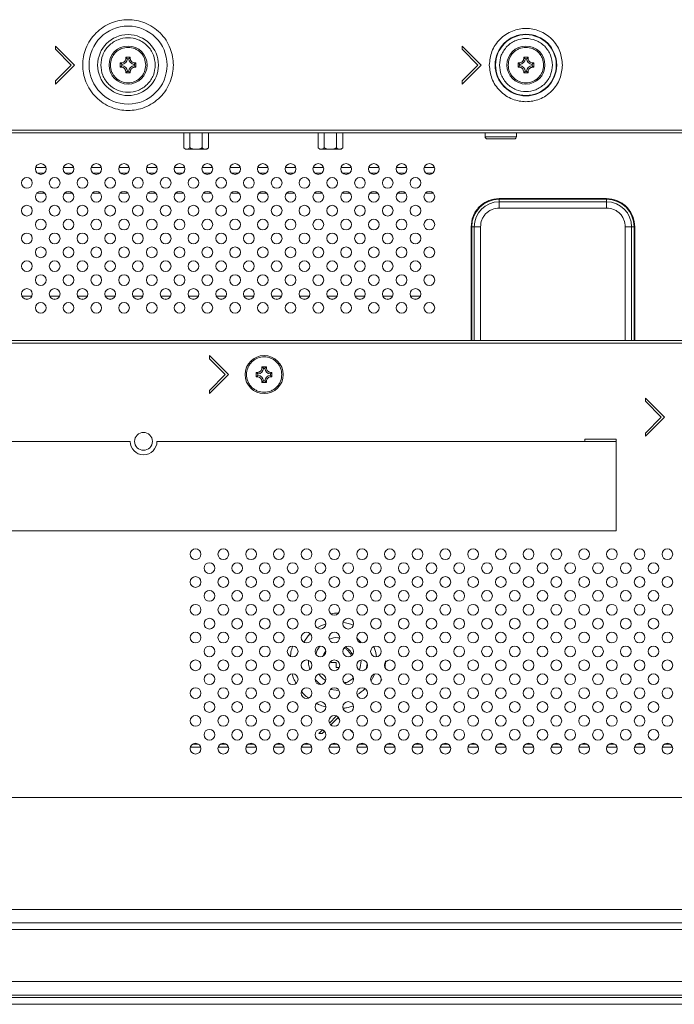
# Model space of a CAD drawing. Units: millimetres. Extents: x 15 to 589, y 5 to 415.
# Drawn here: x 429 to 444, y 166 to 188 of the extents above; entities that cross this region are included whole.
import ezdxf

# ---------------------------------------------------------------- set-up
doc = ezdxf.new("R2010")
doc.units = ezdxf.units.MM

msp = doc.modelspace()

# ---------------------------------------------------------------- linework, layer by layer
at = {"color": 7, "linetype": 'Continuous', "lineweight": 15}
for p, q in [((430.009, 187.5193), (430.4333, 187.0951)), ((430.009, 187.4486), (430.009, 187.5193)), ((439.0965, 187.5193), (439.5208, 187.0951)), ((439.0965, 187.4486), (439.0965, 187.5193)), ((430.3626, 187.0951), (430.009, 187.4486)), ((431.6833, 187.2701), (431.5833, 187.2701)), ((431.5833, 187.2701), (431.5833, 187.2451)), ((431.5833, 187.2701), (431.6083, 187.2451)), ((431.6833, 187.2701), (431.6583, 187.2451)), ((431.6833, 187.2451), (431.6833, 187.2701)), ((439.4501, 187.0951), (439.0965, 187.4486)), ((440.5708, 187.2701), (440.4708, 187.2701)), ((440.4708, 187.2701), (440.4708, 187.2451)), ((440.4708, 187.2701), (440.4958, 187.2451)), ((440.5708, 187.2701), (440.5458, 187.2451)), ((440.5708, 187.2451), (440.5708, 187.2701)), ((430.009, 186.7415), (430.3626, 187.0951)), ((430.4333, 187.0951), (430.009, 186.6708)), ((431.4833, 187.1451), (431.4583, 187.1451)), ((431.4583, 187.1451), (431.4583, 187.0451)), ((431.4583, 187.1451), (431.4833, 187.1201)), ((431.4583, 187.0451), (431.4833, 187.0701)), ((431.4833, 187.1451), (431.4833, 187.1201)), ((431.4833, 187.1201), (431.4947, 187.1087)), ((431.4947, 187.1087), (431.4833, 187.1087)), ((431.4947, 187.081), (431.4833, 187.0815)), ((431.4947, 187.0814), (431.4833, 187.0701)), ((431.4833, 187.0701), (431.4833, 187.0451)), ((431.4947, 187.1089), (431.4947, 187.0812)), ((431.6083, 187.2451), (431.5833, 187.2451)), ((431.6197, 187.2337), (431.6083, 187.2451)), ((431.6471, 187.2337), (431.6194, 187.2337)), ((431.6197, 187.2451), (431.6197, 187.2337)), ((431.6469, 187.2337), (431.6469, 187.2451)), ((431.6583, 187.2451), (431.6469, 187.2337)), ((431.6833, 187.2451), (431.6583, 187.2451)), ((431.7719, 187.1087), (431.7833, 187.1201)), ((431.7719, 187.0812), (431.7719, 187.1089)), ((431.7833, 187.1087), (431.7719, 187.1087)), ((431.7719, 187.0814), (431.7833, 187.0815)), ((431.7833, 187.0701), (431.7719, 187.0814)), ((431.8083, 187.1451), (431.7833, 187.1451)), ((431.7833, 187.1201), (431.7833, 187.1451)), ((431.8083, 187.1451), (431.7833, 187.1201)), ((431.7833, 187.0451), (431.7833, 187.0701)), ((431.8083, 187.0451), (431.7833, 187.0701)), ((431.8083, 187.0451), (431.8083, 187.1451)), ((439.0965, 186.7415), (439.4501, 187.0951)), ((439.5208, 187.0951), (439.0965, 186.6708)), ((440.3708, 187.1451), (440.3458, 187.1451)), ((440.3458, 187.1451), (440.3458, 187.0451)), ((440.3458, 187.1451), (440.3708, 187.1201)), ((440.3458, 187.0451), (440.3708, 187.0701)), ((440.3708, 187.1451), (440.3708, 187.1201)), ((440.3708, 187.1201), (440.3822, 187.1087)), ((440.3822, 187.1087), (440.3708, 187.1087)), ((440.3822, 187.081), (440.3708, 187.0815)), ((440.3822, 187.0814), (440.3708, 187.0701)), ((440.3708, 187.0701), (440.3708, 187.0451)), ((440.3822, 187.1089), (440.3822, 187.0812)), ((440.4958, 187.2451), (440.4708, 187.2451)), ((440.5072, 187.2337), (440.4958, 187.2451)), ((440.5346, 187.2337), (440.5069, 187.2337)), ((440.5072, 187.2451), (440.5072, 187.2337)), ((440.5344, 187.2337), (440.5344, 187.2451)), ((440.5458, 187.2451), (440.5344, 187.2337)), ((440.5708, 187.2451), (440.5458, 187.2451)), ((440.6594, 187.1087), (440.6708, 187.1201)), ((440.6594, 187.0812), (440.6594, 187.1089)), ((440.6708, 187.1087), (440.6594, 187.1087)), ((440.6594, 187.0814), (440.6708, 187.0815)), ((440.6708, 187.0701), (440.6594, 187.0814)), ((440.6958, 187.1451), (440.6708, 187.1451)), ((440.6958, 187.1451), (440.6708, 187.1201)), ((440.6708, 187.1201), (440.6708, 187.1451)), ((440.6708, 187.0451), (440.6708, 187.0701)), ((440.6958, 187.0451), (440.6708, 187.0701)), ((440.6958, 187.0451), (440.6958, 187.1451)), ((431.4583, 187.0451), (431.4833, 187.0451)), ((431.5833, 186.9451), (431.5833, 186.9201)), ((431.5833, 186.9201), (431.6083, 186.9451)), ((431.5833, 186.9451), (431.6083, 186.9451)), ((431.5833, 186.9201), (431.6833, 186.9201)), ((431.6083, 186.9451), (431.6197, 186.9564)), ((431.6197, 186.9451), (431.6192, 186.9564)), ((431.6194, 186.9565), (431.6471, 186.9565)), ((431.6474, 186.9564), (431.6469, 186.9451)), ((431.6469, 186.9564), (431.6583, 186.9451)), ((431.6583, 186.9451), (431.6833, 186.9451)), ((431.6833, 186.9201), (431.6583, 186.9451)), ((431.6833, 186.9201), (431.6833, 186.9451)), ((431.7833, 187.0451), (431.8083, 187.0451)), ((440.3458, 187.0451), (440.3708, 187.0451)), ((440.4708, 186.9451), (440.4708, 186.9201)), ((440.4708, 186.9451), (440.4958, 186.9451)), ((440.4708, 186.9201), (440.4958, 186.9451)), ((440.4708, 186.9201), (440.5708, 186.9201)), ((440.4958, 186.9451), (440.5072, 186.9564)), ((440.5072, 186.9451), (440.5067, 186.9564)), ((440.5069, 186.9565), (440.5346, 186.9565)), ((440.5349, 186.9564), (440.5344, 186.9451)), ((440.5344, 186.9564), (440.5458, 186.9451)), ((440.5458, 186.9451), (440.5708, 186.9451)), ((440.5708, 186.9201), (440.5458, 186.9451)), ((440.5708, 186.9201), (440.5708, 186.9451)), ((440.6708, 187.0451), (440.6958, 187.0451)), ((430.009, 186.6708), (430.009, 186.7415)), ((439.0965, 186.6708), (439.0965, 186.7415)), ((409.0233, 185.6451), (444.3233, 185.6451)), ((409.0233, 185.5851), (444.3233, 185.5851)), ((432.8791, 185.2501), (432.8791, 185.5851)), ((433.0162, 185.2501), (433.0162, 185.5851)), ((433.2904, 185.5851), (433.2904, 185.2501)), ((433.4275, 185.5851), (433.4275, 185.2501)), ((435.8791, 185.2501), (435.8791, 185.5851)), ((436.0162, 185.2501), (436.0162, 185.5851)), ((436.2904, 185.5851), (436.2904, 185.2501)), ((436.4275, 185.5851), (436.4275, 185.2501)), ((439.6083, 185.5851), (439.6083, 185.4951)), ((440.3083, 185.4951), (440.3083, 185.5851)), ((432.8791, 185.2501), (432.9141, 185.2151)), ((432.9332, 185.2151), (432.9141, 185.2151)), ((432.962, 185.2151), (432.9332, 185.2151)), ((433.0162, 185.2501), (432.962, 185.2151)), ((433.1245, 185.2151), (432.962, 185.2151)), ((433.1821, 185.2151), (433.1245, 185.2151)), ((433.1821, 185.2151), (433.3446, 185.2151)), ((433.3734, 185.2151), (433.3446, 185.2151)), ((433.4275, 185.2501), (433.3734, 185.2151)), ((433.3925, 185.2151), (433.3734, 185.2151)), ((433.3925, 185.2151), (433.4275, 185.2501)), ((435.8791, 185.2501), (435.9141, 185.2151)), ((435.9332, 185.2151), (435.9141, 185.2151)), ((435.962, 185.2151), (435.9332, 185.2151)), ((436.0162, 185.2501), (435.962, 185.2151)), ((436.1245, 185.2151), (435.962, 185.2151)), ((436.1821, 185.2151), (436.1245, 185.2151)), ((436.1821, 185.2151), (436.3446, 185.2151)), ((436.3734, 185.2151), (436.3446, 185.2151)), ((436.4275, 185.2501), (436.3734, 185.2151)), ((436.3925, 185.2151), (436.3734, 185.2151)), ((436.3925, 185.2151), (436.4275, 185.2501)), ((439.9233, 184.0992), (439.9233, 184.1133)), ((439.9233, 184.1133), (442.3233, 184.1133)), ((439.9233, 184.0992), (439.9233, 184.0436)), ((442.3233, 184.0992), (439.9233, 184.0992)), ((439.9233, 184.0436), (442.3233, 184.0436)), ((439.9233, 184.0436), (439.9233, 183.9022)), ((442.3233, 184.0992), (442.3233, 184.1133)), ((442.3233, 184.0992), (442.3233, 184.0436)), ((442.3233, 184.0436), (442.3233, 183.9022)), ((439.9233, 183.9022), (442.3233, 183.9022)), ((439.3092, 183.4851), (439.295, 183.4851)), ((439.3092, 183.4851), (439.3647, 183.4851)), ((439.3647, 183.4851), (439.5061, 183.4851)), ((442.8819, 183.4851), (442.7405, 183.4851)), ((442.9374, 183.4851), (442.8819, 183.4851)), ((442.9374, 183.4851), (442.9516, 183.4851)), ((444.3233, 180.9451), (409.0233, 180.9451)), ((409.0233, 180.8851), (444.3233, 180.8851)), ((433.8733, 180.1851), (433.449, 180.6093)), ((433.449, 180.6093), (433.449, 180.5386)), ((433.449, 180.5386), (433.8026, 180.1851)), ((434.5233, 180.2351), (434.4983, 180.2351)), ((434.4983, 180.2351), (434.4983, 180.1351)), ((434.4983, 180.2351), (434.5233, 180.2101)), ((434.5233, 180.2351), (434.5233, 180.2101)), ((434.7233, 180.3601), (434.6233, 180.3601)), ((434.6233, 180.3601), (434.6233, 180.3351)), ((434.6233, 180.3601), (434.6483, 180.3351)), ((434.6483, 180.3351), (434.6233, 180.3351)), ((434.6597, 180.3237), (434.6483, 180.3351)), ((434.6871, 180.3237), (434.6594, 180.3237)), ((434.6597, 180.3351), (434.6597, 180.3237)), ((434.6869, 180.3237), (434.6869, 180.3351)), ((434.6983, 180.3351), (434.6869, 180.3237)), ((434.7233, 180.3601), (434.6983, 180.3351)), ((434.7233, 180.3351), (434.6983, 180.3351)), ((434.7233, 180.3351), (434.7233, 180.3601)), ((434.8483, 180.2351), (434.8233, 180.2351)), ((434.8483, 180.2351), (434.8233, 180.2101)), ((434.8233, 180.2101), (434.8233, 180.2351)), ((434.8483, 180.1351), (434.8483, 180.2351)), ((433.449, 179.7608), (433.8733, 180.1851)), ((433.8026, 180.1851), (433.449, 179.8315)), ((434.4983, 180.1351), (434.5233, 180.1601)), ((434.4983, 180.1351), (434.5233, 180.1351)), ((434.5233, 180.2101), (434.5347, 180.1987)), ((434.5347, 180.1987), (434.5233, 180.1987)), ((434.5347, 180.171), (434.5233, 180.1715)), ((434.5347, 180.1714), (434.5233, 180.1601)), ((434.5233, 180.1601), (434.5233, 180.1351)), ((434.5347, 180.1989), (434.5347, 180.1712)), ((434.6233, 180.0351), (434.6233, 180.0101)), ((434.6233, 180.0351), (434.6483, 180.0351)), ((434.6233, 180.0101), (434.6483, 180.0351)), ((434.6483, 180.0351), (434.6597, 180.0464)), ((434.6597, 180.0351), (434.6592, 180.0464)), ((434.6594, 180.0465), (434.6871, 180.0465)), ((434.6874, 180.0464), (434.6869, 180.0351)), ((434.6869, 180.0464), (434.6983, 180.0351)), ((434.6983, 180.0351), (434.7233, 180.0351)), ((434.7233, 180.0101), (434.6983, 180.0351)), ((434.7233, 180.0101), (434.7233, 180.0351)), ((434.8119, 180.1987), (434.8233, 180.2101)), ((434.8119, 180.1712), (434.8119, 180.1989)), ((434.8233, 180.1987), (434.8119, 180.1987)), ((434.8119, 180.1714), (434.8233, 180.1715)), ((434.8233, 180.1601), (434.8119, 180.1714)), ((434.8483, 180.1351), (434.8233, 180.1601)), ((434.8233, 180.1351), (434.8233, 180.1601)), ((434.8233, 180.1351), (434.8483, 180.1351)), ((433.449, 179.8315), (433.449, 179.7608)), ((434.6233, 180.0101), (434.7233, 180.0101)), ((443.6133, 179.2351), (443.189, 179.6593)), ((443.189, 179.6593), (443.189, 179.5886)), ((443.189, 179.5886), (443.5426, 179.2351)), ((443.189, 178.8108), (443.6133, 179.2351)), ((443.5426, 179.2351), (443.189, 178.8815)), ((442.5383, 178.7451), (441.8383, 178.7451)), ((441.8383, 178.7451), (441.8383, 178.6951)), ((442.5383, 178.6951), (442.5383, 178.7451)), ((443.189, 178.8815), (443.189, 178.8108)), ((428.3383, 178.6951), (431.6783, 178.6951)), ((432.2783, 178.6951), (442.5383, 178.6951)), ((442.5383, 178.6951), (442.5383, 176.6951)), ((442.5383, 176.6951), (428.3383, 176.6951)), ((436.1708, 173.7551), (436.1708, 173.7925)), ((436.2808, 173.7551), (436.1708, 173.7551)), ((436.2808, 173.6451), (436.2808, 173.7551)), ((436.3499, 173.6451), (436.2808, 173.6451)), ((436.1314, 172.4057), (436.2902, 172.5644)), ((436.3208, 172.5243), (436.1615, 172.365)), ((436.3558, 172.4894), (436.3208, 172.5243)), ((435.8965, 172.1708), (435.9802, 172.2544)), ((435.9672, 172.1708), (435.8965, 172.1708)), ((436.0208, 172.2244), (435.9672, 172.1708)), ((436.6658, 172.1794), (436.5851, 172.2601)), ((451.0158, 170.7451), (427.6822, 170.7451)), ((451.0158, 168.2451), (346.9258, 168.2451)), ((451.0158, 167.9451), (346.9258, 167.9451)), ((469.2358, 167.7951), (348.5558, 167.7951)), ((469.2358, 166.6351), (348.5558, 166.6351)), ((343.3956, 166.2781), (470.646, 166.2781)), ((469.2358, 166.3351), (348.5558, 166.3351)), ((343.3956, 166.1281), (470.646, 166.1281))]:
    msp.add_line(p, q, dxfattribs=at)
at = {"color": 8, "linetype": 'Continuous', "lineweight": 15}
for p, q in [((439.6083, 185.4951), (440.3083, 185.4951)), ((429.5684, 184.8096), (429.7982, 184.8096)), ((429.6071, 184.6823), (429.7595, 184.6823)), ((430.1884, 184.8096), (430.4182, 184.8096)), ((430.2271, 184.6823), (430.3795, 184.6823)), ((430.8084, 184.8096), (431.0382, 184.8096)), ((430.8471, 184.6823), (430.9995, 184.6823)), ((431.4284, 184.8096), (431.6582, 184.8096)), ((431.4671, 184.6823), (431.6195, 184.6823)), ((432.0484, 184.8096), (432.2782, 184.8096)), ((432.0871, 184.6823), (432.2395, 184.6823)), ((432.6684, 184.8096), (432.8982, 184.8096)), ((432.7071, 184.6823), (432.8595, 184.6823)), ((433.2884, 184.8096), (433.5182, 184.8096)), ((433.3271, 184.6823), (433.4795, 184.6823)), ((433.9084, 184.8096), (434.1382, 184.8096)), ((433.9471, 184.6823), (434.0995, 184.6823)), ((434.5284, 184.8096), (434.7582, 184.8096)), ((434.5671, 184.6823), (434.7195, 184.6823)), ((435.1484, 184.8096), (435.3782, 184.8096)), ((435.1871, 184.6823), (435.3395, 184.6823)), ((435.7684, 184.8096), (435.9982, 184.8096)), ((435.8071, 184.6823), (435.9595, 184.6823)), ((436.3884, 184.8096), (436.6182, 184.8096)), ((436.4271, 184.6823), (436.5795, 184.6823)), ((437.0084, 184.8096), (437.2382, 184.8096)), ((437.0471, 184.6823), (437.1995, 184.6823)), ((437.6284, 184.8096), (437.8582, 184.8096)), ((437.6671, 184.6823), (437.8195, 184.6823)), ((438.2484, 184.8096), (438.4782, 184.8096)), ((438.2871, 184.6823), (438.4395, 184.6823)), ((429.774, 184.2336), (429.5926, 184.2336)), ((430.394, 184.2336), (430.2126, 184.2336)), ((431.014, 184.2336), (430.8326, 184.2336)), ((431.634, 184.2336), (431.4526, 184.2336)), ((432.254, 184.2336), (432.0726, 184.2336)), ((432.874, 184.2336), (432.6926, 184.2336)), ((433.494, 184.2336), (433.3126, 184.2336)), ((434.114, 184.2336), (433.9326, 184.2336)), ((434.734, 184.2336), (434.5526, 184.2336)), ((435.354, 184.2336), (435.1726, 184.2336)), ((435.974, 184.2336), (435.7926, 184.2336)), ((436.594, 184.2336), (436.4126, 184.2336)), ((437.214, 184.2336), (437.0326, 184.2336)), ((437.834, 184.2336), (437.6526, 184.2336)), ((438.454, 184.2336), (438.2726, 184.2336)), ((439.295, 180.9451), (439.295, 183.4851)), ((439.3092, 183.4851), (439.3092, 180.9451)), ((439.3647, 180.9451), (439.3647, 183.4851)), ((439.5061, 180.9451), (439.5061, 183.4851)), ((442.7405, 183.4851), (442.7405, 180.9451)), ((442.8819, 183.4851), (442.8819, 180.9451)), ((442.9374, 180.9451), (442.9374, 183.4851)), ((442.9516, 183.4851), (442.9516, 180.9451)), ((429.2636, 181.9365), (429.483, 181.9365)), ((429.3863, 181.8658), (429.3603, 181.8658)), ((429.8836, 181.9365), (430.103, 181.9365)), ((430.0063, 181.8658), (429.9803, 181.8658)), ((430.5036, 181.9365), (430.723, 181.9365)), ((430.6263, 181.8658), (430.6003, 181.8658)), ((431.1236, 181.9365), (431.343, 181.9365)), ((431.2463, 181.8658), (431.2203, 181.8658)), ((431.7436, 181.9365), (431.963, 181.9365)), ((431.8663, 181.8658), (431.8403, 181.8658)), ((432.3636, 181.9365), (432.583, 181.9365)), ((432.4863, 181.8658), (432.4603, 181.8658)), ((432.9836, 181.9365), (433.203, 181.9365)), ((433.1063, 181.8658), (433.0803, 181.8658)), ((433.6036, 181.9365), (433.823, 181.9365)), ((433.7263, 181.8658), (433.7003, 181.8658)), ((434.2236, 181.9365), (434.443, 181.9365)), ((434.3463, 181.8658), (434.3203, 181.8658)), ((434.8436, 181.9365), (435.063, 181.9365)), ((434.9663, 181.8658), (434.9403, 181.8658)), ((435.4636, 181.9365), (435.683, 181.9365)), ((435.5863, 181.8658), (435.5603, 181.8658)), ((436.0836, 181.9365), (436.303, 181.9365)), ((436.2063, 181.8658), (436.1803, 181.8658)), ((436.7036, 181.9365), (436.923, 181.9365)), ((436.8263, 181.8658), (436.8003, 181.8658)), ((437.3236, 181.9365), (437.543, 181.9365)), ((437.4463, 181.8658), (437.4203, 181.8658)), ((437.9436, 181.9365), (438.163, 181.9365)), ((438.0663, 181.8658), (438.0403, 181.8658)), ((436.9309, 174.4124), (436.9608, 174.3815)), ((437.3868, 173.7951), (437.3731, 173.646)), ((437.3, 173.3797), (437.2732, 173.3279)), ((433.0767, 171.9365), (433.2049, 171.9365)), ((433.6967, 171.9365), (433.8249, 171.9365)), ((434.3167, 171.9365), (434.4449, 171.9365)), ((434.9367, 171.9365), (435.0649, 171.9365)), ((435.5567, 171.9365), (435.6849, 171.9365)), ((436.1767, 171.9365), (436.3049, 171.9365)), ((436.7967, 171.9365), (436.9249, 171.9365)), ((437.4167, 171.9365), (437.5449, 171.9365)), ((438.0367, 171.9365), (438.1649, 171.9365)), ((438.6567, 171.9365), (438.7849, 171.9365)), ((439.2767, 171.9365), (439.4049, 171.9365)), ((439.8967, 171.9365), (440.0249, 171.9365)), ((440.5167, 171.9365), (440.6449, 171.9365)), ((441.1367, 171.9365), (441.2649, 171.9365)), ((441.7567, 171.9365), (441.8849, 171.9365)), ((442.3767, 171.9365), (442.5049, 171.9365)), ((442.9967, 171.9365), (443.1249, 171.9365)), ((443.6167, 171.9365), (443.7449, 171.9365)), ((433.2568, 171.8658), (433.0248, 171.8658)), ((433.8768, 171.8658), (433.6448, 171.8658)), ((434.4968, 171.8658), (434.2648, 171.8658)), ((435.1168, 171.8658), (434.8848, 171.8658)), ((435.7368, 171.8658), (435.5048, 171.8658)), ((436.3568, 171.8658), (436.1248, 171.8658)), ((436.9768, 171.8658), (436.7448, 171.8658)), ((437.5968, 171.8658), (437.3648, 171.8658)), ((438.2168, 171.8658), (437.9848, 171.8658)), ((438.8368, 171.8658), (438.6048, 171.8658)), ((439.4568, 171.8658), (439.2248, 171.8658)), ((440.0768, 171.8658), (439.8448, 171.8658)), ((440.6968, 171.8658), (440.4648, 171.8658)), ((441.3168, 171.8658), (441.0848, 171.8658)), ((441.9368, 171.8658), (441.7048, 171.8658)), ((442.5568, 171.8658), (442.3248, 171.8658)), ((443.1768, 171.8658), (442.9448, 171.8658)), ((443.7968, 171.8658), (443.5648, 171.8658))]:
    msp.add_line(p, q, dxfattribs=at)
at = {"color": 8, "linetype": 'Continuous', "lineweight": 15, "flags": 128}
for points in [[(435.8582, 174.5295), (435.9276, 174.5689), (436.0507, 174.6199)], [(435.5595, 174.2119), (435.6543, 174.3511), (435.7018, 174.4036)], [(436.843, 174.1964), (436.8253, 174.2184), (436.7415, 174.3017)], [(437.127, 174.1168), (437.1685, 173.9817), (437.184, 173.8858)], [(435.6623, 173.8076), (435.6667, 173.7186), (435.6922, 173.5986)], [(436.9564, 173.6225), (436.9616, 173.6432), (436.976, 173.7286)], [(437.1372, 173.5003), (437.1232, 173.464), (437.0597, 173.3396)], [(435.811, 173.3781), (435.8689, 173.316), (435.9299, 173.2651)], [(436.154, 173.1579), (436.2825, 173.1376), (436.3436, 173.1369)]]:
    msp.add_lwpolyline(points, dxfattribs=at)
at = {"color": 7, "linetype": 'Continuous', "lineweight": 15, "flags": 128}
msp.add_lwpolyline([(436.0502, 174.017), (436.0034, 173.9427), (435.9865, 173.8988)], dxfattribs=at)
at = {"color": 7, "linetype": 'Continuous', "lineweight": 15}
for centre, radius in [((431.6333, 187.0951), 0.8714), ((431.6333, 187.0951), 0.6793), ((440.5208, 187.0951), 0.6875), ((440.5208, 187.0951), 0.6789), ((431.6333, 187.0951), 0.425), ((440.5208, 187.0951), 0.425), ((429.6833, 184.7751), 0.12), ((430.3033, 184.7751), 0.12), ((430.9233, 184.7751), 0.12), ((431.5433, 184.7751), 0.12), ((432.1633, 184.7751), 0.12), ((432.7833, 184.7751), 0.12), ((433.4033, 184.7751), 0.12), ((434.0233, 184.7751), 0.12), ((434.6433, 184.7751), 0.12), ((435.2633, 184.7751), 0.12), ((435.8833, 184.7751), 0.12), ((436.5033, 184.7751), 0.12), ((437.1233, 184.7751), 0.12), ((437.7433, 184.7751), 0.12), ((438.3633, 184.7751), 0.12), ((429.3733, 184.4651), 0.12), ((429.9933, 184.4651), 0.12), ((430.6133, 184.4651), 0.12), ((431.2333, 184.4651), 0.12), ((431.8533, 184.4651), 0.12), ((432.4733, 184.4651), 0.12), ((433.0933, 184.4651), 0.12), ((433.7133, 184.4651), 0.12), ((434.3333, 184.4651), 0.12), ((434.9533, 184.4651), 0.12), ((435.5733, 184.4651), 0.12), ((436.1933, 184.4651), 0.12), ((436.8133, 184.4651), 0.12), ((437.4333, 184.4651), 0.12), ((438.0533, 184.4651), 0.12), ((429.6833, 184.1551), 0.12), ((430.3033, 184.1551), 0.12), ((430.9233, 184.1551), 0.12), ((431.5433, 184.1551), 0.12), ((432.1633, 184.1551), 0.12), ((432.7833, 184.1551), 0.12), ((433.4033, 184.1551), 0.12), ((434.0233, 184.1551), 0.12), ((434.6433, 184.1551), 0.12), ((435.2633, 184.1551), 0.12), ((435.8833, 184.1551), 0.12), ((436.5033, 184.1551), 0.12), ((437.1233, 184.1551), 0.12), ((437.7433, 184.1551), 0.12), ((438.3633, 184.1551), 0.12), ((429.3733, 183.8451), 0.12), ((429.9933, 183.8451), 0.12), ((430.6133, 183.8451), 0.12), ((431.2333, 183.8451), 0.12), ((431.8533, 183.8451), 0.12), ((432.4733, 183.8451), 0.12), ((433.0933, 183.8451), 0.12), ((433.7133, 183.8451), 0.12), ((434.3333, 183.8451), 0.12), ((434.9533, 183.8451), 0.12), ((435.5733, 183.8451), 0.12), ((436.1933, 183.8451), 0.12), ((436.8133, 183.8451), 0.12), ((437.4333, 183.8451), 0.12), ((438.0533, 183.8451), 0.12), ((429.6833, 183.5351), 0.12), ((430.3033, 183.5351), 0.12), ((430.9233, 183.5351), 0.12), ((431.5433, 183.5351), 0.12), ((432.1633, 183.5351), 0.12), ((432.7833, 183.5351), 0.12), ((433.4033, 183.5351), 0.12), ((434.0233, 183.5351), 0.12), ((434.6433, 183.5351), 0.12), ((435.2633, 183.5351), 0.12), ((435.8833, 183.5351), 0.12), ((436.5033, 183.5351), 0.12), ((437.1233, 183.5351), 0.12), ((437.7433, 183.5351), 0.12), ((438.3633, 183.5351), 0.12), ((429.3733, 183.2251), 0.12), ((429.9933, 183.2251), 0.12), ((430.6133, 183.2251), 0.12), ((431.2333, 183.2251), 0.12), ((431.8533, 183.2251), 0.12), ((432.4733, 183.2251), 0.12), ((433.0933, 183.2251), 0.12), ((433.7133, 183.2251), 0.12), ((434.3333, 183.2251), 0.12), ((434.9533, 183.2251), 0.12), ((435.5733, 183.2251), 0.12), ((436.1933, 183.2251), 0.12), ((436.8133, 183.2251), 0.12), ((437.4333, 183.2251), 0.12), ((438.0533, 183.2251), 0.12), ((429.6833, 182.9151), 0.12), ((430.3033, 182.9151), 0.12), ((430.9233, 182.9151), 0.12), ((431.5433, 182.9151), 0.12), ((432.1633, 182.9151), 0.12), ((432.7833, 182.9151), 0.12), ((433.4033, 182.9151), 0.12), ((434.0233, 182.9151), 0.12), ((434.6433, 182.9151), 0.12), ((435.2633, 182.9151), 0.12), ((435.8833, 182.9151), 0.12), ((436.5033, 182.9151), 0.12), ((437.1233, 182.9151), 0.12), ((437.7433, 182.9151), 0.12), ((438.3633, 182.9151), 0.12), ((429.3733, 182.6051), 0.12), ((429.9933, 182.6051), 0.12), ((430.6133, 182.6051), 0.12), ((431.2333, 182.6051), 0.12), ((431.8533, 182.6051), 0.12), ((432.4733, 182.6051), 0.12), ((433.0933, 182.6051), 0.12), ((433.7133, 182.6051), 0.12), ((434.3333, 182.6051), 0.12), ((434.9533, 182.6051), 0.12), ((435.5733, 182.6051), 0.12), ((436.1933, 182.6051), 0.12), ((436.8133, 182.6051), 0.12), ((437.4333, 182.6051), 0.12), ((438.0533, 182.6051), 0.12), ((429.6833, 182.2951), 0.12), ((430.3033, 182.2951), 0.12), ((430.9233, 182.2951), 0.12), ((431.5433, 182.2951), 0.12), ((432.1633, 182.2951), 0.12), ((432.7833, 182.2951), 0.12), ((433.4033, 182.2951), 0.12), ((434.0233, 182.2951), 0.12), ((434.6433, 182.2951), 0.12), ((435.2633, 182.2951), 0.12), ((435.8833, 182.2951), 0.12), ((436.5033, 182.2951), 0.12), ((437.1233, 182.2951), 0.12), ((437.7433, 182.2951), 0.12), ((438.3633, 182.2951), 0.12), ((429.3733, 181.9851), 0.12), ((429.9933, 181.9851), 0.12), ((430.6133, 181.9851), 0.12), ((431.2333, 181.9851), 0.12), ((431.8533, 181.9851), 0.12), ((432.4733, 181.9851), 0.12), ((433.0933, 181.9851), 0.12), ((433.7133, 181.9851), 0.12), ((434.3333, 181.9851), 0.12), ((434.9533, 181.9851), 0.12), ((435.5733, 181.9851), 0.12), ((436.1933, 181.9851), 0.12), ((436.8133, 181.9851), 0.12), ((437.4333, 181.9851), 0.12), ((438.0533, 181.9851), 0.12), ((429.6833, 181.6751), 0.12), ((430.3033, 181.6751), 0.12), ((430.9233, 181.6751), 0.12), ((431.5433, 181.6751), 0.12), ((432.1633, 181.6751), 0.12), ((432.7833, 181.6751), 0.12), ((433.4033, 181.6751), 0.12), ((434.0233, 181.6751), 0.12), ((434.6433, 181.6751), 0.12), ((435.2633, 181.6751), 0.12), ((435.8833, 181.6751), 0.12), ((436.5033, 181.6751), 0.12), ((437.1233, 181.6751), 0.12), ((437.7433, 181.6751), 0.12), ((438.3633, 181.6751), 0.12), ((434.6733, 180.1851), 0.425), ((431.9783, 178.6951), 0.2), ((433.1408, 176.1751), 0.12), ((433.7608, 176.1751), 0.12), ((434.3808, 176.1751), 0.12), ((435.0008, 176.1751), 0.12), ((435.6208, 176.1751), 0.12), ((436.2408, 176.1751), 0.12), ((436.8608, 176.1751), 0.12), ((437.4808, 176.1751), 0.12), ((438.1008, 176.1751), 0.12), ((438.7208, 176.1751), 0.12), ((439.3408, 176.1751), 0.12), ((439.9608, 176.1751), 0.12), ((440.5808, 176.1751), 0.12), ((441.2008, 176.1751), 0.12), ((441.8208, 176.1751), 0.12), ((442.4408, 176.1751), 0.12), ((443.0608, 176.1751), 0.12), ((443.6808, 176.1751), 0.12), ((433.4508, 175.8651), 0.12), ((434.0708, 175.8651), 0.12), ((434.6908, 175.8651), 0.12), ((435.3108, 175.8651), 0.12), ((435.9308, 175.8651), 0.12), ((436.5508, 175.8651), 0.12), ((437.1708, 175.8651), 0.12), ((437.7908, 175.8651), 0.12), ((438.4108, 175.8651), 0.12), ((439.0308, 175.8651), 0.12), ((439.6508, 175.8651), 0.12), ((440.2708, 175.8651), 0.12), ((440.8908, 175.8651), 0.12), ((441.5108, 175.8651), 0.12), ((442.1308, 175.8651), 0.12), ((442.7508, 175.8651), 0.12), ((443.3708, 175.8651), 0.12), ((433.1408, 175.5551), 0.12), ((433.7608, 175.5551), 0.12), ((434.3808, 175.5551), 0.12), ((435.0008, 175.5551), 0.12), ((435.6208, 175.5551), 0.12), ((436.2408, 175.5551), 0.12), ((436.8608, 175.5551), 0.12), ((437.4808, 175.5551), 0.12), ((438.1008, 175.5551), 0.12), ((438.7208, 175.5551), 0.12), ((439.3408, 175.5551), 0.12), ((439.9608, 175.5551), 0.12), ((440.5808, 175.5551), 0.12), ((441.2008, 175.5551), 0.12), ((441.8208, 175.5551), 0.12), ((442.4408, 175.5551), 0.12), ((443.0608, 175.5551), 0.12), ((443.6808, 175.5551), 0.12), ((433.4508, 175.2451), 0.12), ((434.0708, 175.2451), 0.12), ((434.6908, 175.2451), 0.12), ((435.3108, 175.2451), 0.12), ((435.9308, 175.2451), 0.12), ((436.5508, 175.2451), 0.12), ((437.1708, 175.2451), 0.12), ((437.7908, 175.2451), 0.12), ((438.4108, 175.2451), 0.12), ((439.0308, 175.2451), 0.12), ((439.6508, 175.2451), 0.12), ((440.2708, 175.2451), 0.12), ((440.8908, 175.2451), 0.12), ((441.5108, 175.2451), 0.12), ((442.1308, 175.2451), 0.12), ((442.7508, 175.2451), 0.12), ((443.3708, 175.2451), 0.12), ((433.1408, 174.9351), 0.12), ((433.7608, 174.9351), 0.12), ((434.3808, 174.9351), 0.12), ((435.0008, 174.9351), 0.12), ((435.6208, 174.9351), 0.12), ((436.2408, 174.9351), 0.12), ((436.8608, 174.9351), 0.12), ((437.4808, 174.9351), 0.12), ((438.1008, 174.9351), 0.12), ((438.7208, 174.9351), 0.12), ((439.3408, 174.9351), 0.12), ((439.9608, 174.9351), 0.12), ((440.5808, 174.9351), 0.12), ((441.2008, 174.9351), 0.12), ((441.8208, 174.9351), 0.12), ((442.4408, 174.9351), 0.12), ((443.0608, 174.9351), 0.12), ((443.6808, 174.9351), 0.12), ((433.4508, 174.6251), 0.12), ((434.0708, 174.6251), 0.12), ((434.6908, 174.6251), 0.12), ((435.3108, 174.6251), 0.12), ((435.9308, 174.6251), 0.12), ((436.5508, 174.6251), 0.12), ((437.1708, 174.6251), 0.12), ((437.7908, 174.6251), 0.12), ((438.4108, 174.6251), 0.12), ((439.0308, 174.6251), 0.12), ((439.6508, 174.6251), 0.12), ((440.2708, 174.6251), 0.12), ((440.8908, 174.6251), 0.12), ((441.5108, 174.6251), 0.12), ((442.1308, 174.6251), 0.12), ((442.7508, 174.6251), 0.12), ((443.3708, 174.6251), 0.12), ((433.1408, 174.3151), 0.12), ((433.7608, 174.3151), 0.12), ((434.3808, 174.3151), 0.12), ((435.0008, 174.3151), 0.12), ((435.6208, 174.3151), 0.12), ((436.2408, 174.3151), 0.12), ((436.8608, 174.3151), 0.12), ((437.4808, 174.3151), 0.12), ((438.1008, 174.3151), 0.12), ((438.7208, 174.3151), 0.12), ((439.3408, 174.3151), 0.12), ((439.9608, 174.3151), 0.12), ((440.5808, 174.3151), 0.12), ((441.2008, 174.3151), 0.12), ((441.8208, 174.3151), 0.12), ((442.4408, 174.3151), 0.12), ((443.0608, 174.3151), 0.12), ((443.6808, 174.3151), 0.12), ((433.4508, 174.0051), 0.12), ((434.0708, 174.0051), 0.12), ((434.6908, 174.0051), 0.12), ((435.3108, 174.0051), 0.12), ((435.9308, 174.0051), 0.12), ((436.5508, 174.0051), 0.12), ((437.1708, 174.0051), 0.12), ((437.7908, 174.0051), 0.12), ((438.4108, 174.0051), 0.12), ((439.0308, 174.0051), 0.12), ((439.6508, 174.0051), 0.12), ((440.2708, 174.0051), 0.12), ((440.8908, 174.0051), 0.12), ((441.5108, 174.0051), 0.12), ((442.1308, 174.0051), 0.12), ((442.7508, 174.0051), 0.12), ((443.3708, 174.0051), 0.12), ((433.1408, 173.6951), 0.12), ((433.7608, 173.6951), 0.12), ((434.3808, 173.6951), 0.12), ((435.0008, 173.6951), 0.12), ((435.6208, 173.6951), 0.12), ((436.2408, 173.6951), 0.12), ((436.8608, 173.6951), 0.12), ((437.4808, 173.6951), 0.12), ((438.1008, 173.6951), 0.12), ((438.7208, 173.6951), 0.12), ((439.3408, 173.6951), 0.12), ((439.9608, 173.6951), 0.12), ((440.5808, 173.6951), 0.12), ((441.2008, 173.6951), 0.12), ((441.8208, 173.6951), 0.12), ((442.4408, 173.6951), 0.12), ((443.0608, 173.6951), 0.12), ((443.6808, 173.6951), 0.12), ((433.4508, 173.3851), 0.12), ((434.0708, 173.3851), 0.12), ((434.6908, 173.3851), 0.12), ((435.3108, 173.3851), 0.12), ((435.9308, 173.3851), 0.12), ((436.5508, 173.3851), 0.12), ((437.1708, 173.3851), 0.12), ((437.7908, 173.3851), 0.12), ((438.4108, 173.3851), 0.12), ((439.0308, 173.3851), 0.12), ((439.6508, 173.3851), 0.12), ((440.2708, 173.3851), 0.12), ((440.8908, 173.3851), 0.12), ((441.5108, 173.3851), 0.12), ((442.1308, 173.3851), 0.12), ((442.7508, 173.3851), 0.12), ((443.3708, 173.3851), 0.12), ((433.1408, 173.0751), 0.12), ((433.7608, 173.0751), 0.12), ((434.3808, 173.0751), 0.12), ((435.0008, 173.0751), 0.12), ((435.6208, 173.0751), 0.12), ((436.2408, 173.0751), 0.12), ((436.8608, 173.0751), 0.12), ((437.4808, 173.0751), 0.12), ((438.1008, 173.0751), 0.12), ((438.7208, 173.0751), 0.12), ((439.3408, 173.0751), 0.12), ((439.9608, 173.0751), 0.12), ((440.5808, 173.0751), 0.12), ((441.2008, 173.0751), 0.12), ((441.8208, 173.0751), 0.12), ((442.4408, 173.0751), 0.12), ((443.0608, 173.0751), 0.12), ((443.6808, 173.0751), 0.12), ((433.4508, 172.7651), 0.12), ((434.0708, 172.7651), 0.12), ((434.6908, 172.7651), 0.12), ((435.3108, 172.7651), 0.12), ((435.9308, 172.7651), 0.12), ((436.5508, 172.7651), 0.12), ((437.1708, 172.7651), 0.12), ((437.7908, 172.7651), 0.12), ((438.4108, 172.7651), 0.12), ((439.0308, 172.7651), 0.12), ((439.6508, 172.7651), 0.12), ((440.2708, 172.7651), 0.12), ((440.8908, 172.7651), 0.12), ((441.5108, 172.7651), 0.12), ((442.1308, 172.7651), 0.12), ((442.7508, 172.7651), 0.12), ((443.3708, 172.7651), 0.12), ((433.1408, 172.4551), 0.12), ((433.7608, 172.4551), 0.12), ((434.3808, 172.4551), 0.12), ((435.0008, 172.4551), 0.12), ((435.6208, 172.4551), 0.12), ((436.2408, 172.4551), 0.12), ((436.8608, 172.4551), 0.12), ((437.4808, 172.4551), 0.12), ((438.1008, 172.4551), 0.12), ((438.7208, 172.4551), 0.12), ((439.3408, 172.4551), 0.12), ((439.9608, 172.4551), 0.12), ((440.5808, 172.4551), 0.12), ((441.2008, 172.4551), 0.12), ((441.8208, 172.4551), 0.12), ((442.4408, 172.4551), 0.12), ((443.0608, 172.4551), 0.12), ((443.6808, 172.4551), 0.12), ((433.4508, 172.1451), 0.12), ((434.0708, 172.1451), 0.12), ((434.6908, 172.1451), 0.12), ((435.3108, 172.1451), 0.12), ((435.9308, 172.1451), 0.12), ((436.5508, 172.1451), 0.12), ((437.1708, 172.1451), 0.12), ((437.7908, 172.1451), 0.12), ((438.4108, 172.1451), 0.12), ((439.0308, 172.1451), 0.12), ((439.6508, 172.1451), 0.12), ((440.2708, 172.1451), 0.12), ((440.8908, 172.1451), 0.12), ((441.5108, 172.1451), 0.12), ((442.1308, 172.1451), 0.12), ((442.7508, 172.1451), 0.12), ((443.3708, 172.1451), 0.12), ((433.1408, 171.8351), 0.12), ((433.7608, 171.8351), 0.12), ((434.3808, 171.8351), 0.12), ((435.0008, 171.8351), 0.12), ((435.6208, 171.8351), 0.12), ((436.2408, 171.8351), 0.12), ((436.8608, 171.8351), 0.12), ((437.4808, 171.8351), 0.12), ((438.1008, 171.8351), 0.12), ((438.7208, 171.8351), 0.12), ((439.3408, 171.8351), 0.12), ((439.9608, 171.8351), 0.12), ((440.5808, 171.8351), 0.12), ((441.2008, 171.8351), 0.12), ((441.8208, 171.8351), 0.12), ((442.4408, 171.8351), 0.12), ((443.0608, 171.8351), 0.12), ((443.6808, 171.8351), 0.12)]:
    msp.add_circle(centre, radius, dxfattribs=at)
for centre, radius, start, end in [((431.4833, 187.2451), 0.1364, 274.77234, 355.22791), ((431.4833, 186.9451), 0.1364, 4.77102, 85.22897), ((431.7833, 187.2451), 0.1364, 184.77234, 265.22791), ((431.7833, 186.9451), 0.1364, 94.77234, 175.22845), ((440.3708, 187.2451), 0.1364, 274.77234, 355.22791), ((440.3708, 186.9451), 0.1364, 4.77102, 85.22897), ((440.6708, 187.2451), 0.1364, 184.77234, 265.22791), ((440.6708, 186.9451), 0.1364, 94.77234, 175.22845), ((431.4833, 186.9451), 0.1, 0, 90), ((440.3708, 186.9451), 0.1, 0, 90), ((439.6583, 185.4951), 0.05, 180, 270), ((440.2583, 185.4951), 0.05, 270, 0), ((439.9233, 183.4851), 0.6141, 90, 180), ((439.9233, 183.4851), 0.5586, 90, 180), ((442.3233, 183.4851), 0.6141, 0, 90), ((442.3233, 183.4851), 0.5586, 0, 90), ((434.5233, 180.3351), 0.1364, 274.77234, 355.22791), ((434.8233, 180.3351), 0.1364, 184.77234, 265.22791), ((434.5233, 180.0351), 0.1, 0, 90), ((434.5233, 180.0351), 0.1364, 4.77102, 85.22897), ((434.8233, 180.0351), 0.1364, 94.77234, 175.22845), ((431.9783, 178.6951), 0.3, 180, 0), ((436.3208, 173.7951), 0.35, 22.57809, 62.21679)]:
    msp.add_arc(centre, radius, start, end, dxfattribs=at)
at = {"color": 8, "linetype": 'Continuous', "lineweight": 15}
for start, end in [(66.56561, 82.45739), (299.36738, 314.37241)]:
    msp.add_arc((436.3208, 173.7951), 0.868, start, end, dxfattribs=at)
at = {"color": 7, "linetype": 'Continuous', "lineweight": 15}
for points, knots in [([(430.6205, 187.0951), (430.6237, 187.1568), (430.6305, 187.2841), (430.6869, 187.4728), (430.7803, 187.6544), (430.912, 187.8163), (431.074, 187.9479), (431.2555, 188.042), (431.4443, 188.0962), (431.6333, 188.1136), (431.8223, 188.0962), (432.0111, 188.042), (432.1926, 187.9479), (432.3546, 187.8163), (432.4863, 187.6544), (432.5797, 187.4728), (432.6361, 187.2841), (432.6429, 187.1568), (432.6461, 187.0951)], [0, 0, 0, 0, 0.058258, 0.1200057, 0.1843204, 0.25, 0.3156796, 0.3799943, 0.441742, 0.5, 0.558258, 0.6200057, 0.6843204, 0.75, 0.8156796, 0.8799943, 0.941742, 1, 1, 1, 1]), ([(439.7034, 187.0951), (439.7143, 187.1979), (439.7311, 187.3561), (439.833, 187.5464), (439.9385, 187.6772), (440.0695, 187.7834), (440.2598, 187.8821), (440.5208, 187.9322), (440.7818, 187.8821), (440.9721, 187.7834), (441.1031, 187.6772), (441.2086, 187.5464), (441.3105, 187.3561), (441.3273, 187.1979), (441.3382, 187.0951)], [0, 0, 0, 0, 0.1197284, 0.1841803, 0.25, 0.3158197, 0.3802716, 0.5, 0.6197284, 0.6841803, 0.75, 0.8158197, 0.8802716, 1, 1, 1, 1]), ([(432.2419, 187.0951), (432.2337, 187.1716), (432.2212, 187.2894), (432.1454, 187.4311), (432.0668, 187.5285), (431.9693, 187.6075), (431.8276, 187.681), (431.6333, 187.7183), (431.439, 187.681), (431.2973, 187.6075), (431.1998, 187.5285), (431.1212, 187.4311), (431.0454, 187.2894), (431.0328, 187.1716), (431.0247, 187.0951)], [0, 0, 0, 0, 0.1197284, 0.1841803, 0.25, 0.3158197, 0.3802716, 0.5, 0.6197284, 0.6841803, 0.75, 0.8158197, 0.8802716, 1, 1, 1, 1]), ([(431.2383, 187.0951), (431.2436, 187.1447), (431.2517, 187.2212), (431.3009, 187.3132), (431.3519, 187.3764), (431.4152, 187.4277), (431.5072, 187.4754), (431.6333, 187.4996), (431.7594, 187.4754), (431.8514, 187.4277), (431.9147, 187.3764), (431.9656, 187.3132), (432.0149, 187.2212), (432.023, 187.1447), (432.0283, 187.0951)], [0, 0, 0, 0, 0.1197284, 0.1841803, 0.25, 0.3158197, 0.3802716, 0.5, 0.6197284, 0.6841803, 0.75, 0.8158197, 0.8802716, 1, 1, 1, 1]), ([(441.1131, 187.0951), (441.1051, 187.1696), (441.093, 187.2842), (441.0191, 187.4221), (440.9427, 187.5168), (440.8478, 187.5938), (440.7099, 187.6653), (440.5208, 187.7016), (440.3317, 187.6653), (440.1938, 187.5938), (440.0989, 187.5168), (440.0225, 187.4221), (439.9486, 187.2842), (439.9364, 187.1696), (439.9285, 187.0951)], [0, 0, 0, 0, 0.1197284, 0.1841803, 0.25, 0.3158197, 0.3802716, 0.5, 0.6197284, 0.6841803, 0.75, 0.8158197, 0.8802716, 1, 1, 1, 1]), ([(440.1258, 187.0951), (440.1311, 187.1447), (440.1392, 187.2212), (440.1884, 187.3132), (440.2394, 187.3764), (440.3027, 187.4277), (440.3947, 187.4754), (440.5208, 187.4996), (440.6469, 187.4754), (440.7389, 187.4277), (440.8022, 187.3764), (440.8531, 187.3132), (440.9024, 187.2212), (440.9105, 187.1447), (440.9158, 187.0951)], [0, 0, 0, 0, 0.11972842, 0.18418033, 0.25, 0.31581967, 0.38027158, 0.5, 0.61972842, 0.68418033, 0.75, 0.81581967, 0.88027158, 1, 1, 1, 1]), ([(432.6461, 187.0951), (432.6429, 187.0333), (432.6361, 186.906), (432.5797, 186.7173), (432.4863, 186.5357), (432.3546, 186.3738), (432.1926, 186.2422), (432.0111, 186.1482), (431.8223, 186.0939), (431.6333, 186.0765), (431.4443, 186.0939), (431.2555, 186.1482), (431.074, 186.2422), (430.912, 186.3738), (430.7803, 186.5357), (430.6869, 186.7173), (430.6305, 186.906), (430.6237, 187.0333), (430.6205, 187.0951)], [0, 0, 0, 0, 0.058258, 0.1200057, 0.1843204, 0.25, 0.3156796, 0.3799943, 0.441742, 0.5, 0.558258, 0.6200057, 0.6843204, 0.75, 0.8156796, 0.8799943, 0.941742, 1, 1, 1, 1]), ([(431.0247, 187.0951), (431.0328, 187.0185), (431.0454, 186.9007), (431.1212, 186.759), (431.1998, 186.6617), (431.2973, 186.5826), (431.439, 186.5091), (431.6333, 186.4718), (431.8276, 186.5091), (431.9693, 186.5826), (432.0668, 186.6617), (432.1454, 186.759), (432.2212, 186.9007), (432.2337, 187.0185), (432.2419, 187.0951)], [0, 0, 0, 0, 0.1197284, 0.1841803, 0.25, 0.3158197, 0.3802716, 0.5, 0.6197284, 0.6841803, 0.75, 0.8158197, 0.8802716, 1, 1, 1, 1]), ([(432.0283, 187.0951), (432.023, 187.0454), (432.0149, 186.9689), (431.9656, 186.8769), (431.9147, 186.8138), (431.8514, 186.7624), (431.7594, 186.7147), (431.6333, 186.6905), (431.5072, 186.7147), (431.4152, 186.7624), (431.3519, 186.8138), (431.3009, 186.8769), (431.2517, 186.9689), (431.2436, 187.0454), (431.2383, 187.0951)], [0, 0, 0, 0, 0.1197284, 0.1841803, 0.25, 0.3158197, 0.3802716, 0.5, 0.6197284, 0.6841803, 0.75, 0.8158197, 0.8802716, 1, 1, 1, 1]), ([(441.3382, 187.0951), (441.3273, 186.9922), (441.3105, 186.8341), (441.2086, 186.6437), (441.1031, 186.5129), (440.9721, 186.4067), (440.7818, 186.308), (440.5208, 186.2579), (440.2598, 186.308), (440.0695, 186.4067), (439.9385, 186.5129), (439.833, 186.6437), (439.7311, 186.8341), (439.7143, 186.9922), (439.7034, 187.0951)], [0, 0, 0, 0, 0.1197284, 0.1841803, 0.25, 0.3158197, 0.3802716, 0.5, 0.6197284, 0.6841803, 0.75, 0.8158197, 0.8802716, 1, 1, 1, 1]), ([(439.9285, 187.0951), (439.9364, 187.0206), (439.9486, 186.906), (440.0225, 186.768), (440.0989, 186.6733), (440.1938, 186.5963), (440.3317, 186.5248), (440.5208, 186.4885), (440.7099, 186.5248), (440.8478, 186.5963), (440.9427, 186.6733), (441.0191, 186.768), (441.093, 186.906), (441.1051, 187.0206), (441.1131, 187.0951)], [0, 0, 0, 0, 0.1197284, 0.1841803, 0.25, 0.3158197, 0.3802716, 0.5, 0.6197284, 0.6841803, 0.75, 0.8158197, 0.8802716, 1, 1, 1, 1]), ([(440.9158, 187.0951), (440.9105, 187.0454), (440.9024, 186.9689), (440.8531, 186.8769), (440.8022, 186.8138), (440.7389, 186.7624), (440.6469, 186.7147), (440.5208, 186.6905), (440.3947, 186.7147), (440.3027, 186.7624), (440.2394, 186.8138), (440.1884, 186.8769), (440.1392, 186.9689), (440.1311, 187.0454), (440.1258, 187.0951)], [0, 0, 0, 0, 0.11972842, 0.18418033, 0.25, 0.31581967, 0.38027158, 0.5, 0.61972842, 0.68418033, 0.75, 0.81581967, 0.88027158, 1, 1, 1, 1]), ([(439.6583, 185.4451), (439.6623, 185.4451), (439.6685, 185.4451), (439.7059, 185.4451), (439.7447, 185.4451), (439.7924, 185.4451), (439.8623, 185.4451), (439.9583, 185.4451), (440.0543, 185.4451), (440.1242, 185.4451), (440.1719, 185.4451), (440.2107, 185.4451), (440.248, 185.4451), (440.2543, 185.4451), (440.2583, 185.4451)], [0, 0, 0, 0, 0.1197215, 0.1848322, 0.25, 0.3151107, 0.3802785, 0.5, 0.6197215, 0.6848322, 0.75, 0.8151107, 0.8802785, 1, 1, 1, 1]), ([(432.9332, 185.2151), (432.9172, 185.2224), (432.8985, 185.2309), (432.8814, 185.2477), (432.8791, 185.2501)], [0, 0, 0, 0, 0.8599054, 1, 1, 1, 1]), ([(433.1245, 185.2151), (433.0924, 185.2224), (433.0551, 185.2309), (433.021, 185.2477), (433.0162, 185.2501)], [0, 0, 0, 0, 0.8599054, 1, 1, 1, 1]), ([(433.1821, 185.2151), (433.2142, 185.2224), (433.2515, 185.2309), (433.2856, 185.2477), (433.2904, 185.2501)], [0, 0, 0, 0, 0.8599053, 1, 1, 1, 1]), ([(433.3446, 185.2151), (433.3285, 185.2224), (433.3099, 185.2309), (433.2928, 185.2477), (433.2904, 185.2501)], [0, 0, 0, 0, 0.8599054, 1, 1, 1, 1]), ([(435.9332, 185.2151), (435.9172, 185.2224), (435.8985, 185.2309), (435.8814, 185.2477), (435.8791, 185.2501)], [0, 0, 0, 0, 0.8599054, 1, 1, 1, 1]), ([(436.1245, 185.2151), (436.0924, 185.2224), (436.0551, 185.2309), (436.021, 185.2477), (436.0162, 185.2501)], [0, 0, 0, 0, 0.8599054, 1, 1, 1, 1]), ([(436.1821, 185.2151), (436.2142, 185.2224), (436.2515, 185.2309), (436.2856, 185.2477), (436.2904, 185.2501)], [0, 0, 0, 0, 0.8599053, 1, 1, 1, 1]), ([(436.3446, 185.2151), (436.3285, 185.2224), (436.3099, 185.2309), (436.2928, 185.2477), (436.2904, 185.2501)], [0, 0, 0, 0, 0.8599054, 1, 1, 1, 1]), ([(439.295, 183.4851), (439.3034, 183.5641), (439.3163, 183.6857), (439.3947, 183.8319), (439.4757, 183.9326), (439.5764, 184.0137), (439.7227, 184.092), (439.8443, 184.1049), (439.9233, 184.1133)], [0, 0, 0, 0, 0.2394568, 0.3683607, 0.5, 0.6316393, 0.7605432, 1, 1, 1, 1]), ([(442.3233, 184.1133), (442.4023, 184.1049), (442.5239, 184.092), (442.6702, 184.0137), (442.7708, 183.9326), (442.8519, 183.8319), (442.9303, 183.6857), (442.9432, 183.5641), (442.9516, 183.4851)], [0, 0, 0, 0, 0.2394568, 0.3683607, 0.5, 0.6316393, 0.7605432, 1, 1, 1, 1]), ([(439.5061, 183.4851), (439.5117, 183.5375), (439.5203, 183.6183), (439.5723, 183.7154), (439.6261, 183.7822), (439.693, 183.8361), (439.7901, 183.8881), (439.8708, 183.8966), (439.9233, 183.9022)], [0, 0, 0, 0, 0.2394568, 0.3683607, 0.5, 0.6316393, 0.7605432, 1, 1, 1, 1]), ([(442.3233, 183.9022), (442.3758, 183.8966), (442.4565, 183.8881), (442.5536, 183.8361), (442.6205, 183.7822), (442.6743, 183.7154), (442.7263, 183.6183), (442.7349, 183.5375), (442.7405, 183.4851)], [0, 0, 0, 0, 0.2394568, 0.3683607, 0.5, 0.6316393, 0.7605432, 1, 1, 1, 1]), ([(434.2783, 180.1851), (434.2836, 180.2347), (434.2917, 180.3112), (434.3409, 180.4032), (434.3919, 180.4664), (434.4552, 180.5177), (434.5472, 180.5654), (434.6733, 180.5896), (434.7994, 180.5654), (434.8914, 180.5177), (434.9547, 180.4664), (435.0056, 180.4032), (435.0549, 180.3112), (435.063, 180.2347), (435.0683, 180.1851)], [0, 0, 0, 0, 0.11972842, 0.18418033, 0.25, 0.31581967, 0.38027158, 0.5, 0.61972842, 0.68418033, 0.75, 0.81581967, 0.88027158, 1, 1, 1, 1]), ([(435.0683, 180.1851), (435.063, 180.1354), (435.0549, 180.0589), (435.0056, 179.9669), (434.9547, 179.9038), (434.8914, 179.8524), (434.7994, 179.8047), (434.6733, 179.7805), (434.5472, 179.8047), (434.4552, 179.8524), (434.3919, 179.9038), (434.3409, 179.9669), (434.2917, 180.0589), (434.2836, 180.1354), (434.2783, 180.1851)], [0, 0, 0, 0, 0.11972842, 0.18418033, 0.25, 0.31581967, 0.38027158, 0.5, 0.61972842, 0.68418033, 0.75, 0.81581967, 0.88027158, 1, 1, 1, 1])]:
    msp.add_open_spline(points, degree=3, knots=knots, dxfattribs=at)
for points in [[(431.5833, 187.2451), (431.5818, 187.232), (431.5788, 187.2057), (431.5557, 187.1727), (431.5226, 187.1496), (431.4964, 187.1466), (431.4833, 187.1451)], [(431.7833, 187.1451), (431.7702, 187.1466), (431.744, 187.1496), (431.7109, 187.1727), (431.6878, 187.2057), (431.6848, 187.232), (431.6833, 187.2451)], [(440.4708, 187.2451), (440.4693, 187.232), (440.4663, 187.2057), (440.4432, 187.1727), (440.4101, 187.1496), (440.3839, 187.1466), (440.3708, 187.1451)], [(440.6708, 187.1451), (440.6577, 187.1466), (440.6315, 187.1496), (440.5984, 187.1727), (440.5753, 187.2057), (440.5723, 187.232), (440.5708, 187.2451)], [(431.6833, 186.9451), (431.6848, 186.9582), (431.6878, 186.9844), (431.7109, 187.0174), (431.744, 187.0405), (431.7702, 187.0436), (431.7833, 187.0451)], [(440.5708, 186.9451), (440.5723, 186.9582), (440.5753, 186.9844), (440.5984, 187.0174), (440.6315, 187.0405), (440.6577, 187.0436), (440.6708, 187.0451)], [(434.6233, 180.3351), (434.6218, 180.322), (434.6188, 180.2957), (434.5957, 180.2627), (434.5626, 180.2396), (434.5364, 180.2366), (434.5233, 180.2351)], [(434.8233, 180.2351), (434.8102, 180.2366), (434.784, 180.2396), (434.7509, 180.2627), (434.7278, 180.2957), (434.7248, 180.322), (434.7233, 180.3351)], [(434.7233, 180.0351), (434.7248, 180.0482), (434.7278, 180.0744), (434.7509, 180.1074), (434.784, 180.1305), (434.8102, 180.1336), (434.8233, 180.1351)]]:
    msp.add_open_spline(points, degree=3, dxfattribs=at)
at = {"color": 8, "linetype": 'Continuous', "lineweight": 15}
for points, knots in [([(436.1627, 174.8465), (436.2154, 174.8559), (436.2718, 174.8659), (436.3282, 174.8604), (436.3319, 174.86)], [0, 0, 0, 0, 0.934214, 1, 1, 1, 1]), ([(436.3587, 174.305), (436.3462, 174.3077), (436.2704, 174.3242), (436.1869, 174.3053), (436.1288, 174.2751), (436.128, 174.2746)], [0, 0, 0, 0, 0.1642842, 0.9882982, 1, 1, 1, 1]), ([(435.264, 173.8953), (435.2657, 173.9267), (435.2699, 174.0049), (435.2958, 174.0791), (435.3112, 174.1233)], [0, 0, 0, 0, 0.4024749, 1, 1, 1, 1]), ([(435.9241, 174.1226), (435.9118, 174.1081), (435.877, 174.0671), (435.8413, 174.0057), (435.8339, 173.9565), (435.8316, 173.9418)], [0, 0, 0, 0, 0.2784071, 0.7843977, 1, 1, 1, 1]), ([(436.619, 173.9091), (436.6188, 173.9104), (436.6147, 173.933), (436.5886, 173.9717), (436.5489, 174.0227), (436.5048, 174.0601), (436.473, 174.0753), (436.4609, 174.081)], [0, 0, 0, 0, 0.0158768, 0.2880336, 0.5604139, 0.8325708, 1, 1, 1, 1]), ([(436.7971, 173.5959), (436.7986, 173.5988), (436.8303, 173.659), (436.8342, 173.7287), (436.838, 173.7951)], [0, 0, 0, 0, 0.0484565, 1, 1, 1, 1]), ([(435.3861, 173.2937), (435.3653, 173.3292), (435.3268, 173.3947), (435.3091, 173.4685), (435.301, 173.5023)], [0, 0, 0, 0, 0.5422831, 1, 1, 1, 1]), ([(435.8979, 173.4998), (435.9162, 173.4758), (435.956, 173.4236), (436.0087, 173.377), (436.0428, 173.3596), (436.0454, 173.3583)], [0, 0, 0, 0, 0.4410864, 0.9586535, 1, 1, 1, 1]), ([(436.4617, 173.3048), (436.4784, 173.3072), (436.5296, 173.3148), (436.5996, 173.3557), (436.6464, 173.3959), (436.6669, 173.4135)], [0, 0, 0, 0, 0.2132688, 0.6554246, 1, 1, 1, 1]), ([(435.6634, 172.963), (435.6295, 172.9874), (435.5706, 173.0298), (435.5275, 173.0879), (435.5091, 173.1126)], [0, 0, 0, 0, 0.5747757, 1, 1, 1, 1]), ([(436.0503, 172.7689), (436.0088, 172.7783), (435.9367, 172.7947), (435.8727, 172.8313), (435.8455, 172.8469)], [0, 0, 0, 0, 0.5758907, 1, 1, 1, 1]), ([(436.6673, 172.7907), (436.617, 172.7728), (436.5417, 172.746), (436.4621, 172.7412), (436.4356, 172.7396)], [0, 0, 0, 0, 0.6661957, 1, 1, 1, 1])]:
    msp.add_open_spline(points, degree=3, knots=knots, dxfattribs=at)

doc.saveas('drawing.dxf')
